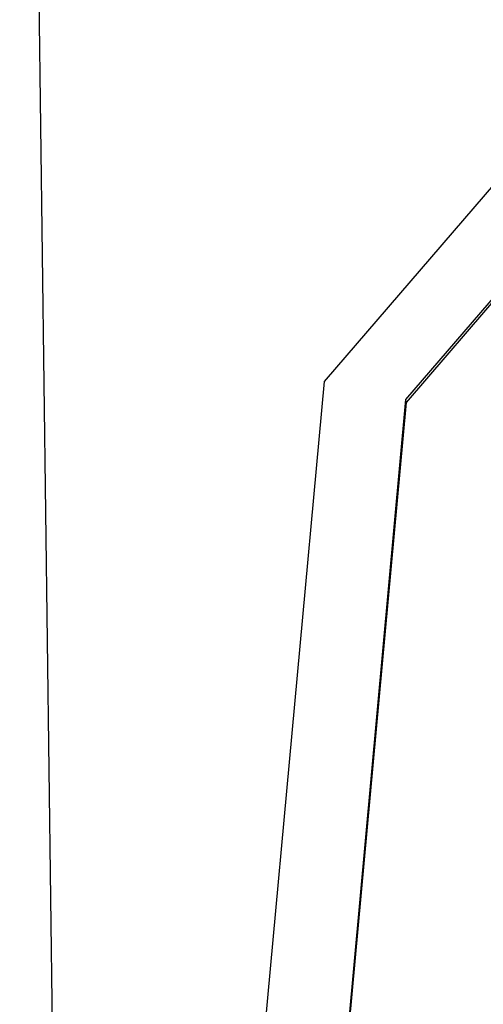
# Model space of a CAD drawing. Extents: x 120 to 1820, y -1080 to 1059.
# Drawn here: x 1083 to 1084, y -13 to -10 of the extents above; entities that cross this region are included whole.
import ezdxf

# ---------------------------------------------------------------- set-up
doc = ezdxf.new("R2010")
doc.units = 0
doc.layers.get('0').update_dxf_attribs({"linetype": 'CONTINUOUS'})

msp = doc.modelspace()

# ---------------------------------------------------------------- linework, layer by layer
at = {"color": 2}
for p, q in [((1083.4384, -13.1084), (1083.4016, -10.2821)), ((1084.5341, -10.7236), (1084.0853, -11.2456)), ((1084.2817, -11.2883), (1084.6596, -10.8487)), ((1084.6597, -10.8558), (1084.2818, -11.2954)), ((1084.0853, -11.2456), (1083.7604, -14.7932)), ((1083.9604, -14.7959), (1084.2817, -11.2883)), ((1084.2818, -11.2954), (1084.2817, -11.2883)), ((1084.2818, -11.2954), (1083.9605, -14.8029))]:
    msp.add_line(p, q, dxfattribs=at)
for radius, start, end in [(237.5, 20.890643, 159.109357), (236.5, 20.725551, 159.274449)]:
    msp.add_arc((969.6392, -106.9315), radius, start, end, dxfattribs=at)

doc.saveas('drawing.dxf')
